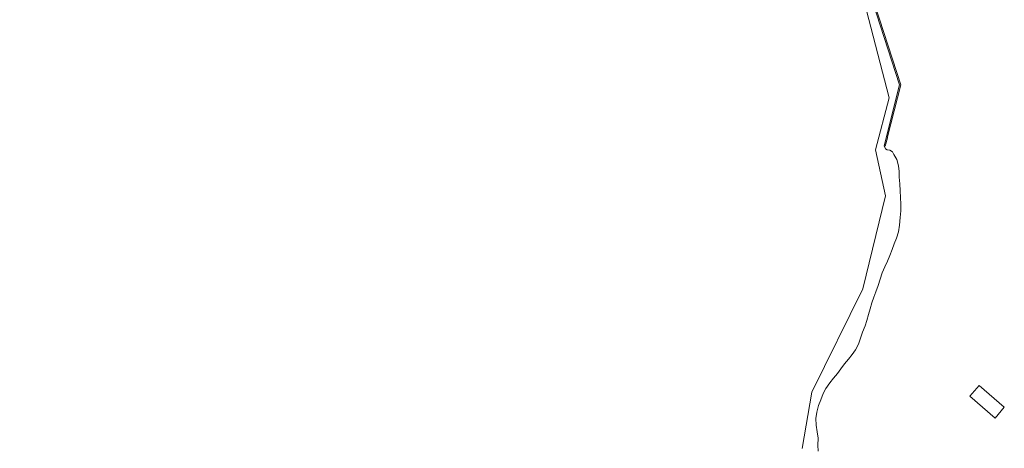
# Model space of a CAD drawing. Extents: x 676706 to 694667, y 4109023 to 4138104.
# Drawn here: x 682344 to 682516, y 4120765 to 4120840 of the extents above; entities that cross this region are included whole.
import ezdxf

# ---------------------------------------------------------------- set-up
doc = ezdxf.new("R2010")
doc.units = 0
doc.header["$MEASUREMENT"] = 0
for name, color, linetype, lineweight in [('Nivel 11', 9, 'Continuous', 0), ('Nivel 15', 9, 'Continuous', 0), ('Nivel 16', 9, 'Continuous', 0), ('Nivel 51', 9, 'Continuous', 0), ('Nivel 52', 9, 'Continuous', 0)]:
    doc.layers.add(name, color=color, linetype=linetype, lineweight=lineweight)

msp = doc.modelspace()

# ---------------------------------------------------------------- linework, layer by layer
at = {"layer": 'Nivel 11', "linetype": 'Continuous', "flags": 128}
for points in [[(682494.702, 4120818.378), (682497.414, 4120829.024), (682492.032, 4120845.636), (682491.511, 4120848.295), (682491.013, 4120847.707), (682490.149, 4120848.437), (682490.419, 4120848.757), (682487.63, 4120851.109), (682487.346, 4120850.771), (682486.341, 4120851.616), (682486.775, 4120852.132), (682483.941, 4120854.515), (682483.654, 4120854.174), (682482.594, 4120855.064), (682490.607, 4120864.147), (682490.376, 4120864.382), (682488.549, 4120865.574), (682487.608, 4120866.022), (682483.25, 4120867.472), (682481.152, 4120868.095), (682479.009, 4120868.52), (682476.998, 4120869.107), (682472.33, 4120870.073), (682471.844, 4120870.238)], [(682494.702, 4120818.378), (682494.921, 4120817.83), (682495.23, 4120817.688), (682495.673, 4120817.635), (682496.182, 4120817.326), (682496.411, 4120816.877), (682496.906, 4120815.99), (682497.21, 4120814.892), (682497.302, 4120813.888), (682497.334, 4120812.882), (682497.43, 4120811.694), (682497.49, 4120810.517), (682497.586, 4120809.305), (682497.621, 4120808.14), (682497.631, 4120806.987), (682497.53, 4120805.832), (682497.371, 4120804.516), (682497.186, 4120803.31), (682496.863, 4120802.224), (682496.477, 4120801.223), (682496.127, 4120800.259), (682495.719, 4120799.184), (682495.296, 4120798.17), (682494.837, 4120797.18), (682494.353, 4120796.164), (682493.635, 4120793.942), (682493.276, 4120792.831), (682492.889, 4120791.904), (682492.527, 4120790.928), (682492.265, 4120789.867), (682491.99, 4120788.844), (682491.666, 4120787.832), (682491.366, 4120786.857), (682490.944, 4120785.793), (682490.585, 4120784.707), (682490.224, 4120783.669), (682489.715, 4120782.703), (682489.118, 4120781.845), (682488.459, 4120781.035), (682487.788, 4120780.212), (682487.141, 4120779.353), (682486.519, 4120778.556), (682485.86, 4120777.734), (682485.225, 4120776.9), (682484.52, 4120775.929), (682484.034, 4120775.024), (682483.638, 4120773.937), (682483.24, 4120772.936), (682482.906, 4120771.801), (682482.768, 4120770.682), (682482.815, 4120769.492), (682482.996, 4120768.355), (682483.141, 4120767.217), (682483.114, 4120766.026), (682483.147, 4120764.972)]]:
    msp.add_lwpolyline(points, dxfattribs=at)
at = {"layer": 'Nivel 15', "linetype": 'Continuous', "flags": 128}
msp.add_lwpolyline([(682509.69, 4120774.56), (682511.3, 4120776.43), (682515.71, 4120772.63), (682514.1, 4120770.75), (682509.69, 4120774.56)], dxfattribs=at)
at = {"layer": 'Nivel 16', "linetype": 'Continuous', "flags": 128}
for points in [[(682492.365, 4120845.256), (682497.623, 4120829.031), (682495.311, 4120819.961)], [(682495.311, 4120819.961), (682495.261, 4120819.767)], [(682495.261, 4120819.767), (682494.896, 4120818.329)]]:
    msp.add_lwpolyline(points, dxfattribs=at)
at = {"layer": 'Nivel 51', "linetype": 'Continuous', "lineweight": 13, "flags": 128}
for points in [[(682480.397, 4120765.436), (682482.05, 4120775.263), (682491.004, 4120793.346), (682494.913, 4120809.64), (682493.164, 4120817.68), (682495.591, 4120826.781), (682491.221, 4120843.628), (682480.908, 4120854.276), (682485.959, 4120860.875), (682474.434, 4120868.164), (682474.064, 4120868.255), (682461.308, 4120852.699), (682446.79, 4120861.255), (682434.52, 4120874.149), (682428.727, 4120880.663), (682412.862, 4120878.838), (682402.636, 4120870.815), (682396.422, 4120849.325), (682390.197, 4120850.237), (682391.687, 4120862.117), (682365.537, 4120881.027), (682337.21, 4120905.98)], [(682337.21, 4120905.98), (682365.537, 4120881.027), (682391.687, 4120862.117), (682390.197, 4120850.237), (682396.422, 4120849.325), (682402.636, 4120870.815), (682412.862, 4120878.838), (682428.727, 4120880.663), (682434.52, 4120874.149), (682446.79, 4120861.255), (682461.308, 4120852.699), (682474.064, 4120868.255), (682474.434, 4120868.164), (682485.959, 4120860.875), (682480.908, 4120854.276), (682491.221, 4120843.628), (682495.591, 4120826.781), (682493.164, 4120817.68), (682494.913, 4120809.64), (682491.004, 4120793.346), (682482.05, 4120775.263), (682480.397, 4120765.436)], [(682483.147, 4120764.972), (682483.114, 4120766.026), (682483.141, 4120767.217), (682482.996, 4120768.355), (682482.815, 4120769.492), (682482.768, 4120770.682), (682482.906, 4120771.801), (682483.24, 4120772.936), (682483.638, 4120773.937), (682484.034, 4120775.024), (682484.52, 4120775.929), (682485.225, 4120776.9), (682485.86, 4120777.734), (682486.519, 4120778.556), (682487.141, 4120779.353), (682487.788, 4120780.212), (682488.459, 4120781.035), (682489.118, 4120781.845), (682489.715, 4120782.703), (682490.224, 4120783.669), (682490.585, 4120784.707), (682490.944, 4120785.793), (682491.366, 4120786.857), (682491.666, 4120787.832), (682491.99, 4120788.844), (682492.265, 4120789.867), (682492.527, 4120790.928), (682492.889, 4120791.904), (682493.276, 4120792.831), (682493.635, 4120793.942), (682494.353, 4120796.164), (682494.837, 4120797.18), (682495.296, 4120798.17), (682495.719, 4120799.184), (682496.127, 4120800.259), (682496.477, 4120801.223), (682496.863, 4120802.224), (682497.186, 4120803.31), (682497.371, 4120804.516), (682497.53, 4120805.832), (682497.631, 4120806.987), (682497.621, 4120808.14), (682497.586, 4120809.305), (682497.49, 4120810.517), (682497.43, 4120811.694), (682497.334, 4120812.882), (682497.302, 4120813.888), (682497.21, 4120814.892), (682496.906, 4120815.99), (682496.411, 4120816.877), (682496.182, 4120817.326), (682495.673, 4120817.635), (682495.23, 4120817.688), (682494.921, 4120817.83), (682494.702, 4120818.378), (682497.414, 4120829.024), (682492.032, 4120845.636)]]:
    msp.add_lwpolyline(points, dxfattribs=at)
at = {"layer": 'Nivel 52', "linetype": 'Continuous', "flags": 128}
msp.add_lwpolyline([(682509.69, 4120774.56), (682514.1, 4120770.75), (682515.71, 4120772.63), (682511.3, 4120776.43)], close=True, dxfattribs=at)

doc.saveas('drawing.dxf')
